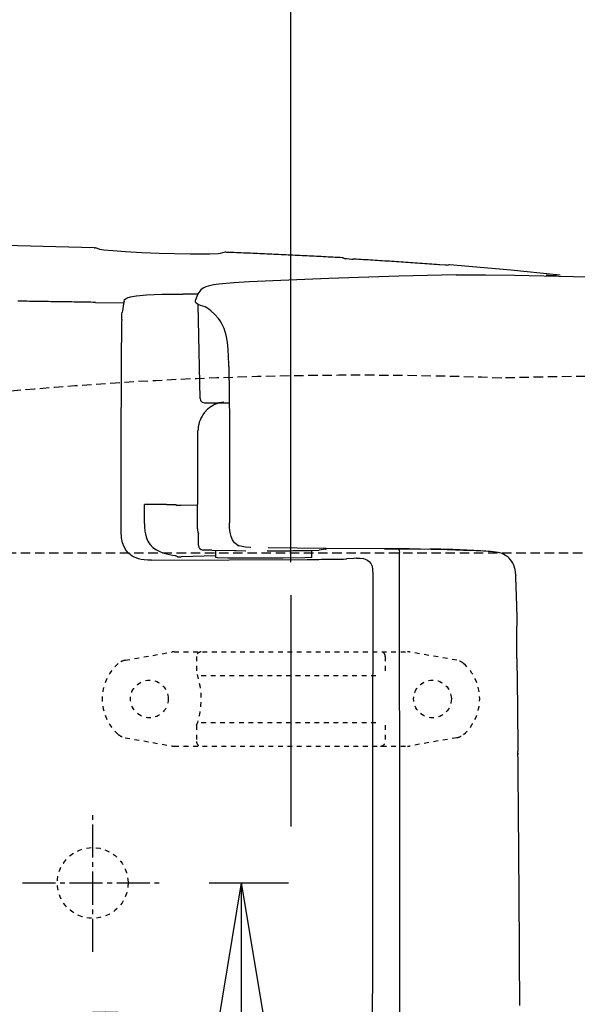
# Model space of a CAD drawing. Extents: x 0 to 2000, y 80 to 2880.
# Drawn here: x 621 to 739, y 2429 to 2638 of the extents above; entities that cross this region are included whole.
import ezdxf

# ---------------------------------------------------------------- set-up
doc = ezdxf.new("R2010")
doc.units = 0
for name, pattern in [('EXLTYPE1', [3, 2, -1]), ('EXLTYPE2', [2, 1, -1]), ('EXLTYPE3', [10, 7, -1, 1, -1])]:
    doc.linetypes.add(name, pattern=pattern)
doc.layers.get('0').update_dxf_attribs({"linetype": 'CONTINUOUS'})
doc.layers.get('DEFPOINTS').update_dxf_attribs({"linetype": 'CONTINUOUS'})
for name, color, linetype in [('便器', 7, 'CONTINUOUS'), ('便座', 7, 'CONTINUOUS'), ('紙巻器', 7, 'CONTINUOUS')]:
    doc.layers.add(name, color=color, linetype=linetype)
doc.styles.add('EXCADDIM1', font='monotxt', dxfattribs={"width": 0.84, "bigfont": 'extfont'})
doc.styles.get("Standard").update_dxf_attribs({"font": 'monotxt', "bigfont": 'extfont'})
doc.dimstyles.new('ISO-25', dxfattribs={"dimtxt": 2.5, "dimasz": 2.5, "dimexe": 1.25, "dimexo": 0.625, "dimtad": 1, "dimtxsty": 'STANDARD', "dimcen": 2.5, "dimazin": 3, "dimtfac": 1, "dimtmove": 0, "dimatfit": 3})

# ---------------------------------------------------------------- blocks, each defined once
blk = doc.blocks.new('EX_NORM')
at = {"color": 0, "linetype": 'CONTINUOUS'}
for q in [(-1, 0.1667), (-1, 0), (-1, -0.1667)]:
    blk.add_line((0, 0), q, dxfattribs=at)
blk = doc.blocks.new('*D19')
at = {"layer": 'DEFPOINTS', "color": 0}
for p in [(351.5, 2697), (351.5, 2697), (678.52, 2516)]:
    blk.add_point(p, dxfattribs=at)
at = {"layer": '便座', "color": 3, "linetype": 'CONTINUOUS'}
for p, q in [((678.52, 2523), (678.52, 2707)), ((648.52, 2697), (381.5, 2697))]:
    blk.add_line(p, q, dxfattribs=at)
at = {"layer": '便座', "color": 3, "xscale": 30, "yscale": 30, "zscale": 30, "rotation": 180}
blk.add_blockref('EX_NORM', (351.5, 2697), dxfattribs=at)
at = {"layer": '便座', "color": 3, "xscale": 30, "yscale": 30, "zscale": 30}
blk.add_blockref('EX_NORM', (678.52, 2697), dxfattribs=at)
at = {"layer": '便座', "color": 2, "insert": (515.01, 2720), "char_height": 40, "attachment_point": 5, "style": 'EXCADDIM1'}
blk.add_mtext('（327）', dxfattribs=at)
blk = doc.blocks.new('*D30')
at = {"layer": 'DEFPOINTS', "color": 0}
for p in [(636.5, 2455), (636.5, 2315), (668, 2315)]:
    blk.add_point(p, dxfattribs=at)
at = {"layer": '紙巻器', "color": 3, "linetype": 'CONTINUOUS'}
for p, q in [((661.2, 2455), (678, 2455)), ((668, 2425), (668, 2345)), ((661.2, 2315), (678, 2315))]:
    blk.add_line(p, q, dxfattribs=at)
at = {"layer": '紙巻器', "color": 3, "xscale": 30, "yscale": 30, "zscale": 30}
for p, rotation in [((668, 2455), 90), ((668, 2315), 270)]:
    blk.add_blockref('EX_NORM', p, dxfattribs=dict(at, rotation=rotation))
at = {"layer": '紙巻器', "color": 2, "insert": (644.5, 2385), "char_height": 40, "attachment_point": 5, "rotation": 90, "style": 'EXCADDIM1'}
blk.add_mtext('140', dxfattribs=at)

msp = doc.modelspace()

# ---------------------------------------------------------------- linework, layer by layer
at = {"layer": '便器', "color": 6, "linetype": 'EXLTYPE1'}
msp.add_line((450.284, 2525), (786.5, 2525), dxfattribs=at)
at = {"layer": '便器', "color": 6, "linetype": 'EXLTYPE2'}
for p, q in [((643.374, 2502.213), (653.259, 2503.955)), ((653.78, 2504.001), (703.255, 2504.001)), ((658.517, 2503.001), (658.517, 2499.569)), ((698.517, 2503.001), (698.517, 2499.569)), ((713.66, 2502.213), (703.776, 2503.955)), ((659.517, 2499.001), (697.517, 2499.001)), ((658.517, 2488.433), (658.517, 2485.001)), ((659.517, 2489.001), (697.517, 2489.001)), ((698.517, 2488.433), (698.517, 2485.001)), ((643.374, 2485.79), (653.259, 2484.047)), ((653.78, 2484.001), (703.255, 2484.001)), ((713.66, 2485.79), (703.776, 2484.047))]:
    msp.add_line(p, q, dxfattribs=at)
at = {"layer": '便器', "color": 6, "linetype": 'EXLTYPE3'}
msp.add_line((636.5, 2440.4), (636.5, 2469.8), dxfattribs=at)
at = {"layer": '便器', "color": 6, "linetype": 'CONTINUOUS', "flags": 128}
for points in [[(636.847, 2589.626), (612.435, 2590.254), (586.16, 2590.812), (584.304, 2590.847)], [(636.847, 2589.626), (612.435, 2590.254), (586.16, 2590.812), (584.304, 2590.847)], [(636.847, 2589.626), (612.435, 2590.254), (586.16, 2590.812), (584.304, 2590.847)], [(636.847, 2589.626), (636.967, 2589.626)], [(636.847, 2589.626), (636.967, 2589.626)], [(636.847, 2589.626), (636.967, 2589.626)], [(636.967, 2589.626), (637.044, 2589.619)], [(636.967, 2589.626), (637.044, 2589.619)], [(636.967, 2589.626), (637.044, 2589.619)], [(638.018, 2589.295), (637.552, 2589.464), (637.073, 2589.612), (637.044, 2589.619)], [(638.018, 2589.295), (637.552, 2589.464), (637.073, 2589.612), (637.044, 2589.619)], [(638.018, 2589.295), (637.552, 2589.464), (637.073, 2589.612), (637.044, 2589.619)], [(663.524, 2588.406), (663.072, 2588.342), (661.308, 2588.272), (657.146, 2588.286), (650.612, 2588.462), (646.908, 2588.61), (643.486, 2588.794), (640.805, 2588.977), (638.865, 2589.154), (638.018, 2589.295)], [(663.524, 2588.406), (663.072, 2588.342), (661.308, 2588.272), (657.146, 2588.286), (650.612, 2588.462), (646.908, 2588.61), (643.486, 2588.794), (640.805, 2588.977), (638.865, 2589.154), (638.018, 2589.295)], [(663.524, 2588.406), (663.072, 2588.342), (661.308, 2588.272), (657.146, 2588.286), (650.612, 2588.462), (646.908, 2588.61), (643.486, 2588.794), (640.805, 2588.977), (638.865, 2589.154), (638.018, 2589.295)], [(664.498, 2588.695), (664.018, 2588.561), (663.538, 2588.413), (663.524, 2588.406)], [(664.498, 2588.695), (664.018, 2588.561), (663.538, 2588.413), (663.524, 2588.406)], [(664.498, 2588.695), (664.018, 2588.561), (663.538, 2588.413), (663.524, 2588.406)], [(664.695, 2588.688), (664.498, 2588.695)], [(664.695, 2588.688), (664.498, 2588.695)], [(664.695, 2588.688), (664.498, 2588.695)], [(689.418, 2587.531), (677.063, 2588.159), (664.695, 2588.688)], [(689.418, 2587.531), (677.063, 2588.159), (664.695, 2588.688)], [(689.418, 2587.538), (688.917, 2587.559), (688.423, 2587.587), (687.922, 2587.615), (687.421, 2587.644), (686.92, 2587.672), (686.426, 2587.693), (685.925, 2587.721), (685.424, 2587.749), (684.923, 2587.771), (684.422, 2587.799), (683.929, 2587.827), (683.428, 2587.848), (682.927, 2587.877), (682.426, 2587.898), (681.932, 2587.926), (681.431, 2587.954), (680.93, 2587.975), (680.429, 2587.996), (679.928, 2588.025), (679.434, 2588.046), (678.933, 2588.074), (678.432, 2588.095), (677.931, 2588.116), (677.437, 2588.145), (676.936, 2588.166), (676.436, 2588.187), (675.935, 2588.215), (675.434, 2588.236), (674.94, 2588.257), (674.439, 2588.279), (673.938, 2588.307), (673.437, 2588.328), (672.936, 2588.349), (672.442, 2588.37), (671.941, 2588.392), (671.44, 2588.413), (670.939, 2588.434), (670.438, 2588.455), (669.944, 2588.476), (669.443, 2588.497), (668.943, 2588.519), (668.442, 2588.54), (667.941, 2588.561), (667.447, 2588.582), (666.946, 2588.603), (666.445, 2588.617), (665.944, 2588.638), (665.443, 2588.66), (664.949, 2588.681), (664.695, 2588.688)], [(689.418, 2587.531), (689.509, 2587.531)], [(689.418, 2587.531), (689.509, 2587.531)], [(689.418, 2587.531), (689.509, 2587.531)], [(689.615, 2587.517), (689.509, 2587.531)], [(689.615, 2587.517), (689.509, 2587.531)], [(689.615, 2587.517), (689.509, 2587.531)], [(689.615, 2587.517), (689.898, 2587.411)], [(689.615, 2587.517), (689.898, 2587.411)], [(689.615, 2587.517), (689.898, 2587.411)], [(689.898, 2587.411), (690.307, 2587.354), (691.407, 2587.27), (691.69, 2587.256)], [(689.898, 2587.411), (690.307, 2587.354), (691.407, 2587.27), (691.69, 2587.256)], [(689.898, 2587.411), (690.307, 2587.354), (691.407, 2587.27), (691.69, 2587.256)], [(709.858, 2586.049), (709.357, 2586.084), (708.856, 2586.127), (708.362, 2586.162), (707.861, 2586.197), (707.36, 2586.233), (706.866, 2586.268), (706.365, 2586.31), (705.864, 2586.345), (705.37, 2586.381), (704.869, 2586.416), (704.368, 2586.451), (703.875, 2586.479), (703.374, 2586.515), (702.873, 2586.55), (702.379, 2586.585), (701.878, 2586.621), (701.377, 2586.656), (700.876, 2586.684), (700.382, 2586.719), (699.881, 2586.755), (699.38, 2586.783), (698.886, 2586.818), (698.385, 2586.846), (697.884, 2586.882), (697.383, 2586.91), (696.89, 2586.945), (696.389, 2586.973), (695.888, 2587.002), (695.387, 2587.037), (694.893, 2587.065), (694.392, 2587.093), (693.891, 2587.129), (693.39, 2587.157), (692.896, 2587.185), (692.395, 2587.213), (691.894, 2587.242), (691.69, 2587.256)], [(709.858, 2586.049), (709.357, 2586.084), (708.856, 2586.127), (708.362, 2586.162), (707.861, 2586.197), (707.36, 2586.233), (706.866, 2586.268), (706.365, 2586.31), (705.864, 2586.345), (705.37, 2586.381), (704.869, 2586.416), (704.368, 2586.451), (703.875, 2586.479), (703.374, 2586.515), (702.873, 2586.55), (702.379, 2586.585), (701.878, 2586.621), (701.377, 2586.656), (700.876, 2586.684), (700.382, 2586.719), (699.881, 2586.755), (699.38, 2586.783), (698.886, 2586.818), (698.385, 2586.846), (697.884, 2586.882), (697.383, 2586.91), (696.89, 2586.945), (696.389, 2586.973), (695.888, 2587.002), (695.387, 2587.037), (694.893, 2587.065), (694.392, 2587.093), (693.891, 2587.129), (693.39, 2587.157), (692.896, 2587.185), (692.395, 2587.213), (691.894, 2587.242), (691.69, 2587.256)], [(709.858, 2586.049), (709.357, 2586.084), (708.856, 2586.127), (708.362, 2586.162), (707.861, 2586.197), (707.36, 2586.233), (706.866, 2586.268), (706.365, 2586.31), (705.864, 2586.345), (705.37, 2586.381), (704.869, 2586.416), (704.368, 2586.451), (703.875, 2586.479), (703.374, 2586.515), (702.873, 2586.55), (702.379, 2586.585), (701.878, 2586.621), (701.377, 2586.656), (700.876, 2586.684), (700.382, 2586.719), (699.881, 2586.755), (699.38, 2586.783), (698.886, 2586.818), (698.385, 2586.846), (697.884, 2586.882), (697.383, 2586.91), (696.89, 2586.945), (696.389, 2586.973), (695.888, 2587.002), (695.387, 2587.037), (694.893, 2587.065), (694.392, 2587.093), (693.891, 2587.129), (693.397, 2587.157), (692.896, 2587.185), (692.395, 2587.213), (691.894, 2587.242), (691.69, 2587.256)], [(711.65, 2585.971), (711.212, 2585.964), (710.083, 2586.035), (709.858, 2586.049)], [(711.65, 2585.971), (711.212, 2585.964), (710.083, 2586.035), (709.858, 2586.049)], [(711.65, 2585.971), (711.212, 2585.964), (710.083, 2586.035), (709.858, 2586.049)], [(711.65, 2585.971), (711.925, 2586.049)], [(711.65, 2585.971), (711.925, 2586.049)], [(711.65, 2585.971), (711.925, 2586.049)], [(712.13, 2586.042), (711.925, 2586.049)], [(712.13, 2586.042), (711.925, 2586.049)], [(712.13, 2586.042), (711.925, 2586.049)], [(734.778, 2583.939), (725.091, 2584.927), (714.592, 2585.845), (712.13, 2586.042)], [(734.778, 2583.939), (725.091, 2584.927), (714.592, 2585.845), (712.13, 2586.042)], [(734.778, 2583.939), (725.091, 2584.927), (714.592, 2585.845), (712.13, 2586.042)], [(669.641, 2582.401), (666.445, 2582.218), (663.249, 2581.936), (662.12, 2581.773), (660.998, 2581.534), (660.504, 2581.364), (660.024, 2581.138), (659.714, 2580.948), (659.432, 2580.708), (659.001, 2580.193), (658.677, 2579.565), (658.394, 2578.74), (658.373, 2578.662)], [(713.52, 2583.883), (701.384, 2583.601), (686.567, 2583.107), (678.101, 2582.782), (669.641, 2582.401)], [(713.512, 2583.883), (719.721, 2583.918), (725.923, 2583.834)], [(713.893, 2583.869), (713.512, 2583.883)], [(725.923, 2583.834), (738.426, 2583.594), (750.928, 2583.297), (761.286, 2583.008), (771.643, 2582.677), (780.851, 2582.338), (790.051, 2581.957), (798.454, 2581.562), (806.857, 2581.124), (814.477, 2580.687), (822.09, 2580.207), (829.16, 2579.72), (836.223, 2579.191), (842.869, 2578.655), (849.508, 2578.076), (855.823, 2577.477), (862.124, 2576.842), (868.064, 2576.207), (873.991, 2575.522), (879.621, 2574.831), (885.245, 2574.104), (890.628, 2573.363)], [(734.489, 2583.756), (734.453, 2583.742), (733.903, 2583.728), (732.605, 2583.82)], [(734.489, 2583.756), (734.453, 2583.742), (733.903, 2583.728), (732.605, 2583.82)], [(734.778, 2583.939), (734.489, 2583.756)], [(734.778, 2583.939), (734.489, 2583.756)], [(735.589, 2583.834), (734.856, 2583.932), (734.778, 2583.939)], [(645.779, 2579.473), (647.896, 2579.657), (651.184, 2579.784), (655.608, 2579.847)], [(645.779, 2579.473), (647.896, 2579.657), (651.184, 2579.784), (655.608, 2579.847)], [(658.775, 2579.798), (658.275, 2579.805), (657.781, 2579.812), (657.28, 2579.826), (656.779, 2579.833), (656.278, 2579.84), (655.777, 2579.847), (655.608, 2579.847)], [(637.108, 2578.076), (636.607, 2578.083), (636.106, 2578.09), (635.605, 2578.097), (635.104, 2578.112), (634.603, 2578.119), (634.102, 2578.126), (633.608, 2578.133), (633.107, 2578.14), (632.606, 2578.147), (632.105, 2578.161), (631.605, 2578.168), (631.104, 2578.175), (630.603, 2578.182), (630.109, 2578.189), (629.608, 2578.196), (629.107, 2578.203), (628.606, 2578.21), (628.105, 2578.217), (627.604, 2578.224), (627.103, 2578.239), (626.609, 2578.246), (626.108, 2578.253), (625.607, 2578.26), (625.106, 2578.267), (624.605, 2578.274), (624.104, 2578.281), (623.604, 2578.288), (623.11, 2578.295), (622.609, 2578.302), (622.108, 2578.309), (621.607, 2578.316), (621.106, 2578.323), (620.605, 2578.33)], [(637.108, 2578.076), (643.091, 2577.97)], [(643.147, 2578.281), (643.056, 2577.794), (642.971, 2577.3), (642.886, 2576.806), (642.802, 2576.312), (642.759, 2576.03)], [(643.147, 2578.281), (643.056, 2577.794), (642.971, 2577.3), (642.886, 2576.806), (642.802, 2576.312), (642.759, 2576.03)], [(643.147, 2578.281), (643.274, 2578.655), (643.387, 2578.789), (643.782, 2579.029), (644.495, 2579.262), (645.751, 2579.466), (645.779, 2579.473)], [(643.147, 2578.281), (643.274, 2578.655), (643.387, 2578.789), (643.782, 2579.029), (644.495, 2579.262), (645.751, 2579.466), (645.779, 2579.473)], [(658.444, 2577.928), (658.359, 2578.02), (658.296, 2578.126), (658.267, 2578.253), (658.289, 2578.38)], [(658.289, 2578.359), (658.373, 2578.655)], [(658.373, 2578.655), (658.373, 2578.662)], [(660.328, 2577.11), (659.347, 2577.434), (658.874, 2577.646), (658.444, 2577.928)], [(642.654, 2574.471), (642.703, 2575.55), (642.759, 2576.03)], [(642.654, 2574.471), (642.703, 2575.55), (642.759, 2576.03)], [(659.255, 2557.728), (658.853, 2577.653)], [(660.328, 2577.11), (660.356, 2577.096)], [(661.52, 2576.305), (661.118, 2576.609), (660.702, 2576.884), (660.356, 2577.096)], [(665.358, 2564.96), (665.316, 2566.519), (665.231, 2568.072), (665.069, 2569.617), (664.773, 2571.141), (664.575, 2571.853), (664.335, 2572.545), (664.088, 2573.13), (663.799, 2573.695), (663.496, 2574.196), (663.157, 2574.668), (662.416, 2575.522), (661.527, 2576.298)], [(642.654, 2574.471), (642.639, 2573.97), (642.632, 2573.476), (642.625, 2572.975), (642.618, 2572.474), (642.618, 2572.27)], [(642.654, 2574.471), (642.639, 2573.97), (642.632, 2573.476), (642.625, 2572.975), (642.618, 2572.474), (642.618, 2572.27)], [(642.618, 2572.27), (642.611, 2571.776), (642.611, 2571.275), (642.604, 2570.774), (642.604, 2570.273), (642.604, 2569.772), (642.604, 2569.539)], [(642.618, 2572.27), (642.611, 2571.776), (642.611, 2571.275), (642.604, 2570.774), (642.604, 2570.273), (642.604, 2569.772), (642.604, 2569.539)], [(642.576, 2559.972), (642.604, 2569.539)], [(642.576, 2559.972), (642.604, 2569.539)], [(665.365, 2564.988), (665.358, 2564.96)], [(665.365, 2564.459), (665.358, 2564.96)], [(665.379, 2564.48), (665.365, 2564.988)], [(665.379, 2564.48), (665.492, 2552.69), (665.521, 2537.274), (665.514, 2531.361)], [(642.562, 2551.724), (642.576, 2559.972)], [(642.562, 2551.724), (642.576, 2559.972)], [(659.255, 2557.728), (659.382, 2557.262), (659.714, 2556.91), (660.172, 2556.754), (660.25, 2556.747)], [(664.321, 2556.952), (663.827, 2556.881), (663.34, 2556.769), (662.868, 2556.62), (662.402, 2556.43), (661.958, 2556.197), (661.774, 2556.091)], [(660.476, 2555.019), (660.151, 2554.638), (659.855, 2554.236), (659.672, 2553.946)], [(660.25, 2556.747), (660.264, 2556.747)], [(660.264, 2556.747), (665.464, 2556.747)], [(661.245, 2555.724), (660.864, 2555.407), (660.511, 2555.054), (660.476, 2555.019)], [(661.633, 2555.999), (661.245, 2555.724)], [(661.633, 2555.999), (661.774, 2556.091)], [(663.263, 2556.747), (662.79, 2556.592), (662.331, 2556.395), (661.887, 2556.162), (661.774, 2556.091)], [(664.272, 2556.747), (664.279, 2556.747)], [(664.279, 2556.747), (665.464, 2556.747)], [(665.069, 2556.747), (665.464, 2556.747)], [(665.076, 2556.747), (665.464, 2556.747)], [(659.269, 2553.135), (659.1, 2552.662), (658.966, 2552.182), (658.874, 2551.689), (658.825, 2551.195), (658.811, 2550.87)], [(659.418, 2553.474), (659.269, 2553.135)], [(659.672, 2553.946), (659.432, 2553.509), (659.418, 2553.474)], [(642.541, 2543.257), (642.562, 2551.724)], [(642.541, 2543.257), (642.562, 2551.724)], [(658.811, 2540.654), (658.811, 2550.87)], [(642.527, 2536.442), (642.541, 2543.257)], [(642.527, 2536.442), (642.541, 2543.257)], [(658.733, 2530.345), (658.811, 2540.153)], [(658.811, 2540.153), (658.811, 2540.654)], [(642.512, 2529.936), (642.527, 2536.442)], [(642.512, 2529.936), (642.527, 2536.442)], [(647.458, 2531.213), (647.465, 2535.263)], [(647.458, 2531.213), (647.465, 2535.263)], [(647.458, 2531.213), (647.465, 2535.263)], [(652.122, 2535.263), (647.465, 2535.263)], [(652.122, 2535.263), (653.463, 2535.249), (653.928, 2535.228), (654.119, 2535.207)], [(654.119, 2535.207), (654.429, 2535.023)], [(655.283, 2535.023), (654.429, 2535.023)], [(658.768, 2535.101), (655.283, 2535.03)], [(655.283, 2535.023), (655.283, 2535.03)], [(644.1, 2524.885), (643.571, 2525.505), (643.154, 2526.246), (642.837, 2527.135), (642.618, 2528.194), (642.519, 2529.478), (642.512, 2529.936)], [(647.465, 2531.213), (647.494, 2530.402), (647.564, 2529.598), (647.67, 2528.984), (647.825, 2528.377), (647.988, 2527.918), (648.199, 2527.474), (648.418, 2527.093), (648.679, 2526.733), (649.279, 2526.112), (649.991, 2525.597), (650.838, 2525.174), (651.212, 2525.033)], [(647.465, 2531.213), (647.494, 2530.402), (647.564, 2529.598), (647.67, 2528.984), (647.825, 2528.377), (647.988, 2527.918), (648.199, 2527.474), (648.418, 2527.093), (648.679, 2526.733), (649.279, 2526.112), (649.991, 2525.597), (650.838, 2525.174), (651.212, 2525.033)], [(658.733, 2530.084), (658.733, 2530.331)], [(658.733, 2530.07), (658.733, 2530.084)], [(658.733, 2530.07), (658.74, 2529.845)], [(658.74, 2529.845), (658.818, 2529.358), (658.931, 2529.005)], [(667.108, 2526.655), (666.579, 2527.128), (666.149, 2527.735), (665.838, 2528.419), (665.633, 2529.259), (665.528, 2530.268), (665.514, 2531.354)], [(658.931, 2526.571), (658.931, 2529.005)], [(658.931, 2526.571), (658.994, 2526.218), (659.086, 2526.035), (659.22, 2525.872), (659.474, 2525.682)], [(659.474, 2525.682), (659.926, 2525.569)], [(661.725, 2525.555), (661.224, 2525.562), (660.723, 2525.569), (660.222, 2525.569), (659.926, 2525.569)], [(661.725, 2525.555), (666.53, 2525.463)], [(667.108, 2526.655), (667.461, 2526.5)], [(670.043, 2526.098), (668.872, 2526.218), (668.209, 2526.296), (667.567, 2526.444), (667.426, 2526.507)], [(698.357, 2525.865), (686.003, 2525.893), (673.656, 2526.02)], [(680.584, 2525.47), (682.743, 2525.505), (684.521, 2525.562)], [(685.812, 2525.738), (684.521, 2525.562)], [(685.812, 2525.738), (685.883, 2525.766)], [(685.876, 2525.766), (686.102, 2525.929)], [(703.557, 2525.851), (703.063, 2525.851), (702.562, 2525.858), (702.061, 2525.858), (701.56, 2525.858), (701.059, 2525.858), (700.558, 2525.858), (700.058, 2525.865), (699.564, 2525.865), (699.063, 2525.865), (698.562, 2525.865), (698.35, 2525.865)], [(698.357, 2525.865), (699.938, 2525.865)], [(699.938, 2525.865), (708.242, 2525.788), (711.65, 2525.703), (715.058, 2525.576), (716.546, 2525.505)], [(701.335, 2525.858), (701.476, 2525.47), (701.539, 2525.047)], [(703.557, 2525.851), (705.956, 2525.83)], [(703.564, 2525.851), (705.667, 2525.83)], [(721.295, 2525.23), (720.794, 2525.258), (720.293, 2525.294), (719.799, 2525.322), (719.298, 2525.35), (718.797, 2525.385), (718.296, 2525.407), (717.802, 2525.435), (717.301, 2525.463), (716.8, 2525.491), (716.299, 2525.512), (715.798, 2525.541), (715.305, 2525.562), (714.804, 2525.583), (714.303, 2525.604), (713.802, 2525.625), (713.301, 2525.639), (712.807, 2525.661), (712.306, 2525.682), (711.805, 2525.696), (711.304, 2525.71), (710.803, 2525.724), (710.309, 2525.738), (709.808, 2525.752), (709.307, 2525.766), (708.806, 2525.781), (708.305, 2525.788), (707.924, 2525.795)], [(648.947, 2523.424), (648.164, 2523.445), (647.416, 2523.509), (646.802, 2523.6), (646.217, 2523.734), (645.73, 2523.89), (645.271, 2524.08), (644.876, 2524.292), (644.516, 2524.532), (644.1, 2524.885)], [(648.947, 2523.424), (681.953, 2523.586)], [(648.947, 2523.424), (681.953, 2523.586)], [(651.212, 2525.033), (651.685, 2524.885), (652.122, 2524.772)], [(651.212, 2525.033), (651.685, 2524.885), (652.122, 2524.772)], [(652.122, 2524.772), (653.449, 2524.475), (653.921, 2524.398), (654.119, 2524.355)], [(652.122, 2524.772), (653.449, 2524.475), (653.921, 2524.398), (654.119, 2524.355)], [(654.119, 2524.355), (654.14, 2524.334)], [(654.119, 2524.355), (654.14, 2524.334)], [(654.429, 2524.172), (654.14, 2524.334)], [(654.429, 2524.172), (654.14, 2524.334)], [(654.429, 2524.172), (654.14, 2524.334)], [(654.429, 2524.172), (654.436, 2524.172), (654.45, 2524.165), (654.521, 2524.165), (654.74, 2524.165), (655.262, 2524.165), (655.283, 2524.165)], [(654.429, 2524.172), (654.436, 2524.172), (654.45, 2524.165), (654.521, 2524.165), (654.74, 2524.165), (655.262, 2524.165), (655.283, 2524.165)], [(654.429, 2524.172), (654.436, 2524.172), (654.45, 2524.165), (654.521, 2524.165), (654.74, 2524.165), (655.262, 2524.165), (655.283, 2524.165)], [(662.621, 2524.313), (655.283, 2524.165)], [(662.621, 2524.003), (662.621, 2525.527)], [(662.621, 2524.003), (662.621, 2524.045)], [(662.621, 2524.003), (662.621, 2524.045)], [(682.92, 2524.003), (682.92, 2523.995), (682.905, 2523.988), (682.764, 2523.967), (681.466, 2523.897), (676.88, 2523.819), (668.646, 2523.819), (665.125, 2523.868), (662.959, 2523.953), (662.621, 2524.003)], [(682.92, 2524.003), (682.92, 2523.995), (682.905, 2523.988), (682.764, 2523.967), (681.466, 2523.897), (676.88, 2523.819), (668.646, 2523.819), (665.125, 2523.868), (662.959, 2523.953), (662.621, 2524.003)], [(666.53, 2525.463), (666.875, 2525.456)], [(666.875, 2525.456), (668.971, 2525.428)], [(673.5, 2525.421), (674.001, 2525.421), (674.502, 2525.421), (675.003, 2525.421), (675.504, 2525.421), (676.005, 2525.428), (676.499, 2525.428), (677, 2525.428), (677.501, 2525.435), (678.002, 2525.442), (678.503, 2525.442), (679.004, 2525.449), (679.505, 2525.456), (679.999, 2525.456), (680.5, 2525.463), (680.584, 2525.463)], [(681.953, 2523.586), (682.454, 2523.586), (682.955, 2523.593), (683.456, 2523.593), (683.957, 2523.6), (684.458, 2523.6), (684.959, 2523.607), (685.453, 2523.607), (685.953, 2523.614), (686.454, 2523.614), (686.659, 2523.622)], [(681.953, 2523.586), (682.454, 2523.586), (682.955, 2523.593), (683.456, 2523.593), (683.957, 2523.6), (684.458, 2523.6), (684.959, 2523.607), (685.453, 2523.607), (685.953, 2523.614), (686.454, 2523.614), (686.659, 2523.622)], [(682.92, 2524.003), (682.92, 2525.477)], [(686.659, 2523.622), (687.153, 2523.622), (687.654, 2523.629), (688.155, 2523.636), (688.656, 2523.643), (689.157, 2523.657), (689.658, 2523.664), (690.159, 2523.678), (690.398, 2523.685)], [(686.659, 2523.622), (687.153, 2523.622), (687.654, 2523.629), (688.155, 2523.636), (688.656, 2523.643), (689.157, 2523.657), (689.658, 2523.664), (690.159, 2523.678), (690.398, 2523.685)], [(692.381, 2523.876), (692.346, 2523.854), (691.838, 2523.763), (690.398, 2523.685)], [(692.381, 2523.876), (692.346, 2523.854), (691.838, 2523.763), (690.398, 2523.685)], [(692.381, 2523.876), (693.164, 2523.861), (693.905, 2523.763), (694.258, 2523.664), (694.582, 2523.523), (694.843, 2523.36), (695.083, 2523.163), (695.45, 2522.704), (695.697, 2522.14), (695.838, 2521.456), (695.874, 2520.545), (695.874, 2520.369)], [(701.546, 2525.033), (701.539, 2525.047)], [(701.546, 2524.941), (701.546, 2525.033)], [(701.603, 2385.001), (701.589, 2458.181), (701.546, 2524.934)], [(724.018, 2524.433), (723.277, 2524.807), (722.402, 2525.075), (721.401, 2525.223), (721.295, 2525.23)], [(724.272, 2524.264), (724.018, 2524.433)], [(724.279, 2524.264), (724.018, 2524.433)], [(724.272, 2524.264), (724.286, 2524.249)], [(724.279, 2524.264), (724.293, 2524.249)], [(724.286, 2524.249), (724.322, 2524.228)], [(724.293, 2524.249), (724.322, 2524.228)], [(724.322, 2524.228), (724.35, 2524.207)], [(724.322, 2524.228), (724.357, 2524.2)], [(724.554, 2524.038), (724.35, 2524.207)], [(724.554, 2524.038), (724.35, 2524.2)], [(726.149, 2520.284), (726.107, 2520.856), (726.015, 2521.42), (725.888, 2521.907), (725.726, 2522.38), (725.542, 2522.782), (725.316, 2523.163), (725.069, 2523.502), (724.794, 2523.819), (724.554, 2524.038)], [(695.874, 2520.369), (695.859, 2511.909), (695.845, 2503.45), (695.831, 2494.99), (695.817, 2486.523), (695.81, 2478.064), (695.796, 2469.604), (695.789, 2461.145), (695.782, 2452.685), (695.768, 2444.225), (695.768, 2435.766), (695.761, 2427.299), (695.754, 2418.839), (695.754, 2410.38), (695.747, 2401.92), (695.747, 2393.461), (695.747, 2385.001)], [(726.156, 2520.298), (726.149, 2520.284)], [(726.403, 2513.532), (726.389, 2514.033), (726.375, 2514.534), (726.354, 2515.035), (726.339, 2515.536), (726.318, 2516.03), (726.304, 2516.531), (726.283, 2517.032), (726.262, 2517.533), (726.248, 2518.034), (726.227, 2518.527), (726.205, 2519.028), (726.184, 2519.529), (726.163, 2520.03), (726.149, 2520.284)], [(726.438, 2511.281), (726.438, 2511.782), (726.431, 2512.276), (726.424, 2512.777), (726.41, 2513.278), (726.403, 2513.532)], [(726.367, 2502.595), (726.382, 2503.64), (726.382, 2504.141), (726.389, 2504.642), (726.396, 2505.143), (726.403, 2505.637), (726.403, 2506.138), (726.41, 2506.639), (726.41, 2507.14), (726.417, 2507.641), (726.424, 2508.142), (726.424, 2508.643), (726.424, 2509.136), (726.431, 2509.637), (726.431, 2510.138), (726.438, 2510.639), (726.438, 2511.14), (726.438, 2511.281)], [(726.374, 2502.602), (726.53, 2492.238), (726.636, 2482.848)], [(726.636, 2482.241), (726.629, 2482.84)], [(726.643, 2482.248), (726.636, 2482.848)], [(727.017, 2428.999), (727.017, 2429.5), (727.01, 2430.001), (727.01, 2430.502), (727.01, 2430.996), (727.003, 2431.497), (727.003, 2431.998), (727.003, 2432.499), (726.996, 2433), (726.996, 2433.501), (726.996, 2434.002), (726.989, 2434.496), (726.989, 2434.997), (726.982, 2435.498), (726.982, 2435.999), (726.982, 2436.5), (726.974, 2437), (726.974, 2437.501), (726.974, 2438.002), (726.967, 2438.496), (726.967, 2438.997), (726.96, 2439.498), (726.96, 2439.999), (726.96, 2440.5), (726.953, 2441.001), (726.953, 2441.502), (726.946, 2441.996), (726.946, 2442.497), (726.946, 2442.998), (726.939, 2443.499), (726.939, 2444), (726.932, 2444.501), (726.932, 2445.002), (726.925, 2445.502), (726.925, 2445.996), (726.925, 2446.497), (726.918, 2446.998), (726.918, 2447.499), (726.911, 2448), (726.911, 2448.501), (726.904, 2449.002), (726.904, 2449.496), (726.897, 2449.997), (726.897, 2450.498), (726.89, 2450.999), (726.89, 2451.5), (726.883, 2452.001), (726.883, 2452.502), (726.876, 2452.995), (726.876, 2453.496), (726.869, 2453.997), (726.869, 2454.498), (726.862, 2454.999), (726.862, 2455.5), (726.854, 2456.001), (726.854, 2456.502), (726.847, 2456.996), (726.847, 2457.497), (726.84, 2457.998), (726.84, 2458.499), (726.833, 2459), (726.833, 2459.501), (726.826, 2460.002), (726.826, 2460.495), (726.819, 2460.996), (726.819, 2461.497), (726.812, 2461.998), (726.805, 2462.499), (726.805, 2463), (726.798, 2463.501), (726.798, 2463.995), (726.791, 2464.496), (726.791, 2464.997), (726.784, 2465.498), (726.777, 2465.999), (726.777, 2466.5), (726.77, 2467.001), (726.77, 2467.502), (726.763, 2467.996), (726.763, 2468.496), (726.756, 2468.997), (726.749, 2469.498), (726.749, 2469.999), (726.742, 2470.5), (726.735, 2471.001), (726.735, 2471.495), (726.727, 2471.996), (726.727, 2472.497), (726.72, 2472.998), (726.713, 2473.499), (726.713, 2474), (726.706, 2474.501), (726.699, 2474.995), (726.699, 2475.496), (726.692, 2475.997), (726.685, 2476.497), (726.685, 2476.998), (726.678, 2477.499), (726.671, 2478), (726.671, 2478.501), (726.664, 2478.995), (726.657, 2479.496), (726.657, 2479.997), (726.65, 2480.498), (726.643, 2480.999), (726.643, 2481.5), (726.636, 2482.001), (726.636, 2482.241)]]:
    msp.add_lwpolyline(points, dxfattribs=at)
at = {"layer": '便器', "color": 6, "linetype": 'EXLTYPE2'}
for centre in [(648.517, 2494.001), (708.517, 2494.001)]:
    msp.add_circle(centre, 4, dxfattribs=at)
at = {"layer": '便器', "color": 2, "linetype": 'EXLTYPE2'}
msp.add_circle((636.5, 2455.001), 7.5, dxfattribs=at)
at = {"layer": '便器', "color": 2, "linetype": 'EXLTYPE1'}
for centre, radius, start, end in [((692.637, 1762.621), 800, 87.811334, 107.560754), ((756.5, 1362.5), 1200, 82.004546, 91.590669)]:
    msp.add_arc(centre, radius, start, end, dxfattribs=at)
at = {"layer": '便器', "color": 6, "linetype": 'EXLTYPE2'}
for centre, radius, start, end in [((653.78, 2501.001), 3, 90, 100), ((659.517, 2503.001), 1, 90, 180), ((697.517, 2503.001), 1, 0, 90), ((703.255, 2501.001), 3, 80, 90), ((648.517, 2494.001), 10, 131.32166, 228.67834), ((643.895, 2499.258), 3, 100, 131.32166), ((713.139, 2499.258), 3, 48.67834, 80), ((708.517, 2494.001), 10, 311.32166, 48.67834), ((643.517, 2494.001), 16, 339.63587, 20.36413), ((643.895, 2488.744), 3, 228.67834, 260), ((713.139, 2488.744), 3, 280, 311.32166), ((653.78, 2487.001), 3, 260, 270), ((656.78, 2487), 3, 260, 270), ((659.517, 2485.001), 1, 180, 270), ((697.517, 2485.001), 1, 270, 0), ((703.255, 2487.001), 3, 270, 280)]:
    msp.add_arc(centre, radius, start, end, dxfattribs=at)
at = {"layer": '便座', "color": 6, "linetype": 'CONTINUOUS'}
msp.add_line((678.517, 2516), (678.517, 2467), dxfattribs=at)
at = {"layer": '便座', "color": 6, "linetype": 'EXLTYPE3'}
msp.add_line((621.6, 2455.001), (650.9, 2455.001), dxfattribs=at)

# ---------------------------------------------------------------- dimensions: what is measured, and where the dimension line sits
at = {"layer": '便座', "color": 3, "linetype": 'CONTINUOUS'}
dim = msp.add_linear_dim(base=(351.5, 2697), p1=(678.517, 2516), p2=(351.5, 2697), text='（327）', dimstyle='ISO-25', override={"dimtxt": 40, "dimasz": 30, "dimexe": 10, "dimexo": 7, "dimgap": 0, "dimtad": 1, "dimjust": 0, "dimtih": 0, "dimtoh": 0, "dimdec": 1, "dimzin": 8, "dimlunit": 2, "dimtxsty": 'EXCADDIM1', "dimblk1": 'EX_NORM', "dimblk2": 'EX_NORM', "dimsah": 1, "dimse1": 0, "dimse2": 1, "dimclrd": 3, "dimclre": 3, "dimclrt": 2, "dimtmove": 2}, dxfattribs=at)
dim.commit()
dim.dimension.update_dxf_attribs({"geometry": '*D19', "text_midpoint": (515.009, 2720), "dimtype": 160})
at = {"layer": '紙巻器', "color": 3, "linetype": 'CONTINUOUS'}
dim = msp.add_linear_dim(base=(668, 2315.001), p1=(636.5, 2455.001), p2=(636.5, 2315.001), angle=90, dimstyle='ISO-25', override={"dimtxt": 40, "dimasz": 30, "dimexe": 10, "dimexo": 24.7, "dimgap": 0, "dimtad": 1, "dimjust": 0, "dimtih": 0, "dimtoh": 0, "dimdec": 1, "dimzin": 8, "dimlunit": 2, "dimtxsty": 'EXCADDIM1', "dimblk1": 'EX_NORM', "dimblk2": 'EX_NORM', "dimsah": 1, "dimse1": 0, "dimse2": 0, "dimclrd": 3, "dimclre": 3, "dimclrt": 2, "dimtmove": 2}, dxfattribs=at)
dim.commit()
dim.dimension.update_dxf_attribs({"geometry": '*D30', "text_midpoint": (644.5, 2385.001), "dimtype": 160})

doc.saveas('drawing.dxf')
